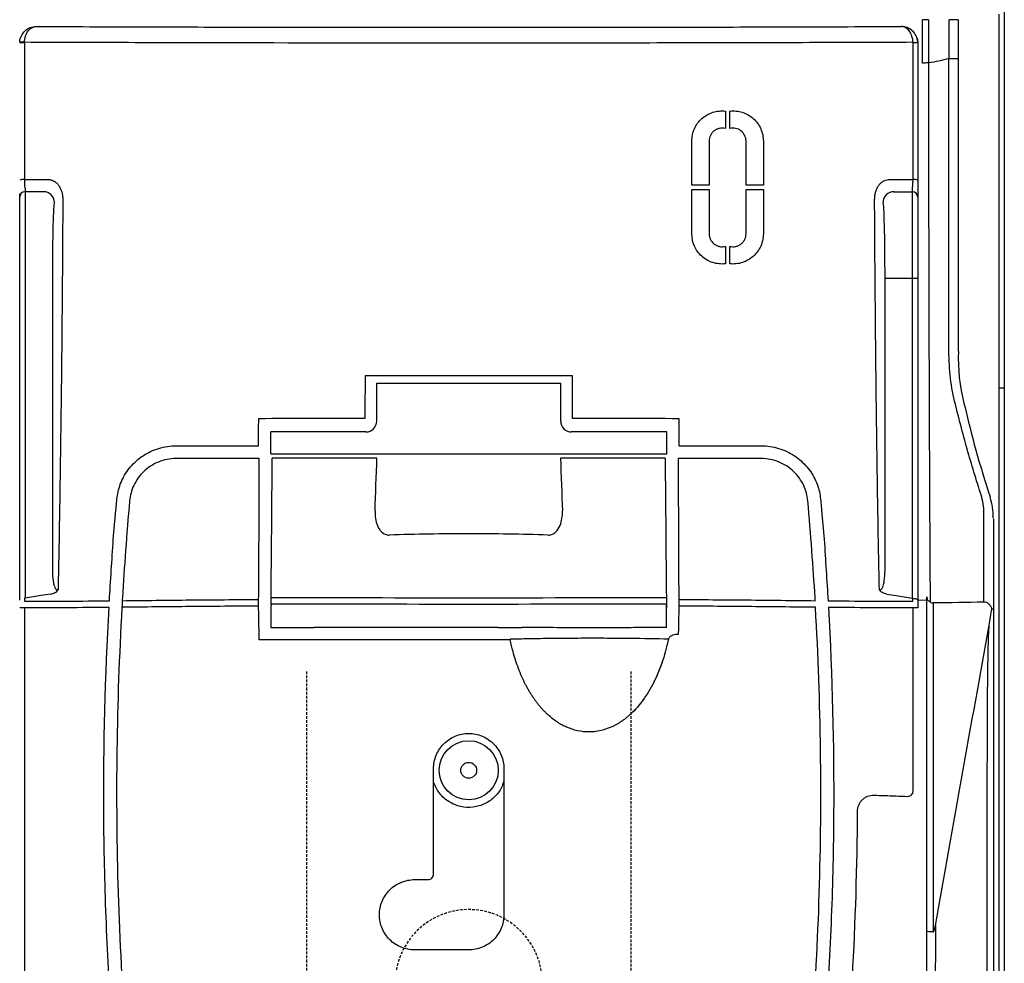
# Model space of a CAD drawing. Units: millimetres. Extents: x -3402 to 8400, y -2 to 6340.
# Drawn here: x 3716 to 3807, y 3872 to 3959 of the extents above; entities that cross this region are included whole.
import ezdxf
from ezdxf.enums import TextEntityAlignment as Align

# ---------------------------------------------------------------- set-up
doc = ezdxf.new("R2010")
doc.units = ezdxf.units.MM
doc.header["$MEASUREMENT"] = 0
doc.linetypes.add('DASHED2', pattern=[0.375, 0.25, -0.125])
doc.linetypes.add('HIDDEN', pattern=[0.375, 0.25, -0.125])
doc.layers.add('2DE_OBJ_LAMEL-APP', color=130, linetype='Continuous', lineweight=25)
doc.layers.add('2DE_TXTNUM', color=11, linetype='Continuous', lineweight=9)
doc.layers.add('2DE_TXTPAR', color=41, linetype='Continuous')
doc.layers.add('Zaciski', color=30, linetype='DASHED2')
doc.styles.add('CP_ATTR', font='ARIAL.TTF')
doc.styles.add('CP_ELATT', font='ARIAL.TTF')

# ---------------------------------------------------------------- blocks, each defined once
blk = doc.blocks.new('2dapa_ars26v_apa-04_f6pa639')
for p, q in [((49.5, 276.878), (49.5, -240.122)), ((41.925, -100.133), (41.925, -96.122)), ((42.496, -96.122), (41.925, -96.122)), ((42.496, -96.122), (42.496, -100.121)), ((45.25, -96.122), (44.398, -96.122)), ((44.398, -99.707), (44.398, -96.122)), ((45.25, -96.122), (45.25, -99.728)), ((49, -95.622), (49, -273.712)), ((40, -96.751), (40, -96.747)), ((-41, -111.705), (-41, -149.567)), ((41, -149.567), (41, -111.705)), ((-41.5, -149.746), (-41.5, -112.205)), ((-39.297, -112.011), (-41, -112.011)), ((39.297, -112.011), (41, -112.011)), ((41.5, -112.205), (41.5, -149.746)), ((-38.475, -120.006), (-38.475, -146.98)), ((38.474, -146.98), (38.474, -120.006)), ((38.474, -120.006), (41.5, -120.006)), ((-8.505, -129.701), (8.504, -129.701)), ((-8.505, -133.201), (-8.505, -129.701)), ((8.504, -133.201), (8.504, -129.701)), ((49, -130.122), (49.5, -130.122)), ((-9.504, -134.201), (-18.297, -134.201)), ((-18.297, -136.214), (-18.297, -134.201)), ((18.296, -134.201), (9.504, -134.201)), ((18.296, -136.214), (18.296, -134.201)), ((-18.297, -136.214), (18.296, -136.214)), ((41.511, -139.073), (41.513, -139.073)), ((48.184, -140.222), (48.181, -140.212)), ((41.5, -149.736), (42.25, -149.725)), ((-18.29, -152.249), (-18.29, -152.273)), ((16.29, -152.272), (16.29, -152.278)), ((18.29, -152.273), (18.29, -152.249)), ((0, -182.056), (0, -182.024))]:
    blk.add_line(p, q)
at = {"flags": 128}
for points in [[(41.441, -97.831), (41.471, -97.954), (41.5, -98.246)], [(2.714, -152.266), (0.587, -152.266), (-1.539, -152.266), (-3.666, -152.266), (-5.793, -152.266), (-7.919, -152.267), (-10.045, -152.268), (-12.17, -152.269), (-14.295, -152.27)]]:
    blk.add_lwpolyline(points, dxfattribs=at)
for radius in [2.732, 0.733]:
    blk.add_circle((0, -165.458), radius)
for centre, radius, start, end in [((-41.166, -102.551), 4.292, 88.67907, 94.47005), ((-41.465, -104.33), 6.131, 86.26155, 90.30899), ((41.165, -102.551), 4.292, 85.52995, 91.32093), ((-41.16, -111.544), 0.676, 81.95343, 120.1979), ((41.16, -111.544), 0.676, 59.8021, 98.04657), ((-41, -112.51), 0.5, 89.98335, 179.98206), ((-39.298, -113.011), 1.001, 0.06932, 89.94605), ((39.298, -113.011), 1.001, 90.05395, 179.93068), ((41, -112.51), 0.5, 0.01794, 90.01665), ((61.906, -127.442), 16.657, 177.72782, 194.24482), ((136.877, -110.75), 93.445, 192.84822, 198.37502), ((43.344, -141.938), 5.134, 357.30283, 19.5284), ((-41.167, -159.287), 8.846, 89.3633, 92.15958), ((41.166, -159.287), 8.846, 87.84042, 90.6367)]:
    blk.add_arc(centre, radius, start, end)
for centre, major_axis, ratio, start_param, end_param in [((-38.291, -120.006), (0, 7), 0.026186, 0.034907, 1.570796), ((38.291, -120.006), (0, 7), 0.026186, 4.712389, 6.248279), ((-9.505, -133.201), (-0.707, 0.707), 0.999924, 2.356233, 3.926953), ((9.504, -133.201), (-0.707, -0.707), 0.999924, 5.497825, 7.068545)]:
    blk.add_ellipse(centre, major_axis=major_axis, ratio=ratio, start_param=start_param, end_param=end_param)
for points, knots in [([(-41.498, -98.199), (-41.488, -97.992), (-41.435, -97.79), (-41.258, -97.428), (-41.137, -97.271), (-40.854, -97.016), (-40.696, -96.92), (-40.357, -96.788), (-40.179, -96.753), (-40, -96.751)], [0, 0, 0, 0, 0.25, 0.25, 0.5, 0.5, 0.75, 0.75, 1, 1, 1, 1]), ([(-41.066, -98.212), (-41.058, -98.005), (-41.02, -97.802), (-40.895, -97.439), (-40.809, -97.281), (-40.608, -97.024), (-40.495, -96.926), (-40.254, -96.791), (-40.127, -96.755), (-40, -96.751)], [0, 0, 0, 0, 0.25, 0.25, 0.5, 0.5, 0.75, 0.75, 1, 1, 1, 1]), ([(-40, -96.751), (-36.683, -96.762), (-33.363, -96.773), (-26.712, -96.792), (-23.381, -96.8), (-13.362, -96.819), (-6.679, -96.824), (3.35, -96.824), (6.694, -96.823), (13.383, -96.817), (16.725, -96.813), (23.393, -96.8), (26.721, -96.792), (33.366, -96.773), (36.684, -96.762), (40, -96.751)], [0, 0, 0, 0, 0.125, 0.125, 0.25, 0.25, 0.5, 0.5, 0.625, 0.625, 0.75, 0.75, 0.875, 0.875, 1, 1, 1, 1]), ([(41.065, -98.212), (41.058, -98.005), (41.02, -97.802), (40.894, -97.439), (40.808, -97.281), (40.607, -97.024), (40.495, -96.926), (40.253, -96.791), (40.127, -96.755), (40, -96.751)], [0, 0, 0, 0, 0.25, 0.25, 0.5, 0.5, 0.75, 0.75, 1, 1, 1, 1]), ([(41.498, -98.199), (41.488, -97.992), (41.434, -97.79), (41.258, -97.428), (41.137, -97.271), (40.854, -97.016), (40.696, -96.92), (40.357, -96.788), (40.178, -96.753), (40, -96.751)], [0, 0, 0, 0, 0.25, 0.25, 0.5, 0.5, 0.75, 0.75, 1, 1, 1, 1]), ([(-41.067, -98.261), (-41.067, -100.376), (-41.067, -102.49), (-41.066, -106.696), (-41.066, -108.79), (-41.066, -110.875)], [0, 0, 0, 0, 0.5, 0.5, 1, 1, 1, 1]), ([(41.065, -98.212), (37.661, -98.224), (34.256, -98.235), (27.434, -98.255), (24.019, -98.263), (17.173, -98.275), (13.742, -98.28), (6.874, -98.285), (3.44, -98.287), (-6.857, -98.287), (-13.721, -98.282), (-24.005, -98.263), (-27.425, -98.255), (-34.252, -98.235), (-37.66, -98.224), (-41.066, -98.212)], [0, 0, 0, 0, 0.125, 0.125, 0.25, 0.25, 0.375, 0.375, 0.5, 0.5, 0.75, 0.75, 0.875, 0.875, 1, 1, 1, 1]), ([(41.065, -110.875), (41.066, -108.79), (41.066, -106.692), (41.066, -102.484), (41.066, -100.375), (41.066, -98.261)], [0, 0, 0, 0, 0.5, 0.5, 1, 1, 1, 1]), ([(44.378, -126.431), (44.38, -122.145), (44.382, -117.771), (44.384, -111.083), (44.385, -108.832), (44.386, -104.286), (44.386, -101.999), (44.386, -99.709)], [0, 0, 0, 0, 0.5, 0.5, 0.75, 0.75, 1, 1, 1, 1]), ([(44.398, -99.707), (44.516, -99.707), (44.629, -99.708), (44.838, -99.711), (44.93, -99.712), (45.085, -99.716), (45.146, -99.718), (45.229, -99.723), (45.25, -99.725), (45.25, -99.728)], [0, 0, 0, 0, 0.25, 0.25, 0.5, 0.5, 0.75, 0.75, 1, 1, 1, 1]), ([(45.25, -99.728), (45.25, -102.046), (45.25, -104.36), (45.25, -108.963), (45.25, -111.242), (45.25, -118.015), (45.25, -122.443), (45.25, -126.783)], [0, 0, 0, 0, 0.25, 0.25, 0.5, 0.5, 1, 1, 1, 1]), ([(42.492, -100.122), (42.351, -100.121), (42.204, -100.122), (41.991, -100.127), (41.926, -100.13), (41.925, -100.133)], [0, 0, 0, 0, 0.5, 0.5, 1, 1, 1, 1]), ([(42.492, -100.122), (42.494, -104.645), (42.499, -109.116), (42.508, -114.638), (42.51, -115.739), (42.514, -117.934), (42.517, -119.027), (42.524, -122.276), (42.53, -124.409), (42.543, -128.61), (42.55, -130.678), (42.561, -133.731), (42.565, -134.741), (42.574, -136.743), (42.578, -137.737), (42.592, -140.683), (42.601, -142.599), (42.622, -146.332), (42.632, -148.15), (42.644, -149.911)], [0, 0, 0, 0, 0.25, 0.25, 0.3125, 0.3125, 0.375, 0.375, 0.5, 0.5, 0.625, 0.625, 0.6875, 0.6875, 0.75, 0.75, 0.875, 0.875, 1, 1, 1, 1]), ([(20.621, -107.332), (20.621, -107.134), (20.642, -106.941), (20.723, -106.561), (20.785, -106.372), (20.945, -106.016), (21.042, -105.848), (21.273, -105.532), (21.406, -105.386), (21.696, -105.126), (21.856, -105.011), (22.197, -104.816), (22.375, -104.737), (22.747, -104.617), (22.942, -104.576), (23.332, -104.536), (23.528, -104.536), (23.725, -104.557)], [0, 0, 0, 0, 0.125, 0.125, 0.25, 0.25, 0.375, 0.375, 0.5, 0.5, 0.625, 0.625, 0.75, 0.75, 0.875, 0.875, 1, 1, 1, 1]), ([(23.725, -104.557), (23.725, -104.83), (23.725, -105.102), (23.725, -105.374), (23.725, -105.64), (23.725, -105.907), (23.725, -106.174)], [0, 0, 0, 0, 0.000820479, 0.000820479, 0.000820479, 0.001625709, 0.001625709, 0.001625709, 0.001625709]), ([(24.126, -104.557), (24.321, -104.536), (24.52, -104.536), (24.908, -104.576), (25.098, -104.616), (25.471, -104.735), (25.652, -104.815), (25.991, -105.008), (26.151, -105.123), (26.444, -105.385), (26.575, -105.53), (26.806, -105.845), (26.906, -106.017), (27.145, -106.55), (27.229, -106.94), (27.229, -107.332)], [0, 0, 0, 0, 0.125, 0.125, 0.25, 0.25, 0.375, 0.375, 0.5, 0.5, 0.625, 0.625, 0.75, 0.75, 1, 1, 1, 1]), ([(24.126, -106.174), (24.126, -105.905), (24.126, -105.637), (24.126, -105.368), (24.126, -105.098), (24.126, -104.828), (24.126, -104.557)], [0, 0, 0, 0, 0.00081075, 0.00081075, 0.00081075, 0.00162571, 0.00162571, 0.00162571, 0.00162571]), ([(23.725, -106.174), (23.546, -106.128), (23.359, -106.124), (23.092, -106.179), (23.004, -106.208), (22.838, -106.284), (22.761, -106.331), (22.616, -106.443), (22.551, -106.506), (22.436, -106.646), (22.386, -106.724), (22.266, -106.967), (22.223, -107.148), (22.223, -107.332)], [0, 0, 0, 0, 0.25, 0.25, 0.375, 0.375, 0.5, 0.5, 0.625, 0.625, 0.75, 0.75, 1, 1, 1, 1]), ([(25.627, -107.332), (25.627, -107.24), (25.617, -107.151), (25.576, -106.974), (25.545, -106.887), (25.425, -106.643), (25.306, -106.497), (25.017, -106.275), (24.847, -106.197), (24.488, -106.124), (24.303, -106.128), (24.126, -106.174)], [0, 0, 0, 0, 0.125, 0.125, 0.25, 0.25, 0.5, 0.5, 0.75, 0.75, 1, 1, 1, 1]), ([(-41.066, -110.875), (-40.55, -110.877), (-40.034, -110.88), (-39.518, -110.882), (-39.328, -110.883), (-39.137, -110.884), (-38.947, -110.885)], [0.000438335, 0.000438335, 0.000438335, 0.000438335, 0.002000002, 0.002000002, 0.002000002, 0.002576052, 0.002576052, 0.002576052, 0.002576052]), ([(-41.066, -110.875), (-41.063, -111.104), (-41.054, -111.312), (-41.03, -111.612), (-41.015, -111.697), (-41, -111.705)], [0, 0, 0, 0, 0.5, 0.5, 1, 1, 1, 1]), ([(-38.947, -110.885), (-38.903, -110.886), (-38.817, -110.889), (-38.69, -110.906), (-38.569, -110.933), (-38.455, -110.971), (-38.346, -111.021), (-38.243, -111.08), (-38.146, -111.151), (-38.054, -111.233), (-37.969, -111.325), (-37.89, -111.428), (-37.787, -111.588), (-37.676, -111.816), (-37.581, -112.123), (-37.524, -112.458), (-37.518, -112.692), (-37.515, -112.813)], [0, 0, 0, 0, 0.048442, 0.095184, 0.140603, 0.185109, 0.229137, 0.273138, 0.317564, 0.362854, 0.409423, 0.457653, 0.507889, 0.62167, 0.740096, 0.865539, 1, 1, 1, 1]), ([(37.515, -112.813), (37.516, -112.751), (37.517, -112.63), (37.531, -112.453), (37.554, -112.282), (37.587, -112.119), (37.63, -111.964), (37.682, -111.815), (37.745, -111.674), (37.839, -111.499), (37.976, -111.305), (38.177, -111.117), (38.408, -110.982), (38.668, -110.9), (38.852, -110.89), (38.947, -110.885)], [0, 0, 0, 0, 0.068508, 0.1345471, 0.1983314, 0.2600989, 0.3201116, 0.3786553, 0.4360378, 0.4925863, 0.6004099, 0.7005774, 0.7974216, 0.8957085, 1, 1, 1, 1]), ([(38.947, -110.885), (39.608, -110.882), (40.268, -110.879), (40.929, -110.876), (40.974, -110.875), (41.02, -110.875), (41.065, -110.875)], [0, 0, 0, 0, 0.002000002, 0.002000002, 0.002000002, 0.002137717, 0.002137717, 0.002137717, 0.002137717]), ([(41, -111.705), (41.015, -111.697), (41.03, -111.612), (41.054, -111.311), (41.062, -111.104), (41.065, -110.875)], [0, 0, 0, 0, 0.5, 0.5, 1, 1, 1, 1]), ([(41.5, -110.96), (41.5, -111.131), (41.5, -111.291), (41.5, -111.592), (41.5, -111.724), (41.5, -111.95), (41.5, -112.038), (41.5, -112.164), (41.5, -112.199), (41.5, -112.205)], [0, 0, 0, 0, 0.25, 0.25, 0.5, 0.5, 0.75, 0.75, 1, 1, 1, 1]), ([(22.223, -111.417), (21.95, -111.417), (21.677, -111.417), (21.403, -111.417), (21.143, -111.417), (20.882, -111.417), (20.621, -111.417)], [0, 0, 0, 0, 0.000822308, 0.000822308, 0.000822308, 0.001606548, 0.001606548, 0.001606548, 0.001606548]), ([(20.621, -111.816), (20.879, -111.816), (21.137, -111.816), (21.395, -111.816), (21.671, -111.816), (21.947, -111.816), (22.223, -111.816)], [0, 0, 0, 0, 0.000775911, 0.000775911, 0.000775911, 0.001606546, 0.001606546, 0.001606546, 0.001606546]), ([(27.229, -111.417), (26.954, -111.417), (26.679, -111.417), (26.404, -111.417), (26.145, -111.417), (25.886, -111.417), (25.627, -111.417)], [0, 0, 0, 0, 0.000828909, 0.000828909, 0.000828909, 0.001609234, 0.001609234, 0.001609234, 0.001609234]), ([(25.627, -111.816), (25.883, -111.816), (26.138, -111.816), (26.394, -111.816), (26.672, -111.816), (26.951, -111.816), (27.229, -111.816)], [0, 0, 0, 0, 0.000769707, 0.000769707, 0.000769707, 0.001609233, 0.001609233, 0.001609233, 0.001609233]), ([(-37.515, -112.813), (-37.524, -114.445), (-37.534, -116.066), (-37.556, -119.284), (-37.568, -120.882), (-37.609, -125.635), (-37.641, -128.729), (-37.715, -134.768), (-37.757, -137.718), (-37.849, -143.416), (-37.899, -146.155), (-37.954, -148.784)], [0, 0, 0, 0, 0.125, 0.125, 0.25, 0.25, 0.5, 0.5, 0.75, 0.75, 1, 1, 1, 1]), ([(37.953, -148.784), (37.899, -146.154), (37.848, -143.417), (37.78, -139.156), (37.758, -137.709), (37.716, -134.762), (37.696, -133.266), (37.659, -130.236), (37.642, -128.7), (37.61, -125.595), (37.595, -124.029), (37.554, -119.29), (37.532, -116.078), (37.515, -112.813)], [0, 0, 0, 0, 0.25, 0.25, 0.375, 0.375, 0.5, 0.5, 0.625, 0.625, 0.75, 0.75, 1, 1, 1, 1]), ([(23.724, -118.676), (23.528, -118.697), (23.328, -118.697), (22.935, -118.656), (22.743, -118.615), (22.368, -118.494), (22.185, -118.412), (21.845, -118.216), (21.685, -118.099), (21.393, -117.835), (21.263, -117.69), (21.035, -117.375), (20.937, -117.203), (20.703, -116.674), (20.621, -116.289), (20.621, -115.902)], [0, 0, 0, 0, 0.125, 0.125, 0.25, 0.25, 0.375, 0.375, 0.5, 0.5, 0.625, 0.625, 0.75, 0.75, 1, 1, 1, 1]), ([(22.223, -115.902), (22.223, -115.992), (22.233, -116.081), (22.273, -116.255), (22.303, -116.342), (22.422, -116.585), (22.539, -116.731), (22.755, -116.899), (22.835, -116.948), (23.001, -117.025), (23.088, -117.053), (23.361, -117.11), (23.547, -117.105), (23.725, -117.06)], [0, 0, 0, 0, 0.125, 0.125, 0.25, 0.25, 0.5, 0.5, 0.625, 0.625, 0.75, 0.75, 1, 1, 1, 1]), ([(24.125, -117.06), (24.307, -117.106), (24.497, -117.109), (24.766, -117.052), (24.854, -117.022), (25.019, -116.945), (25.097, -116.898), (25.24, -116.785), (25.304, -116.722), (25.418, -116.582), (25.467, -116.505), (25.585, -116.264), (25.627, -116.084), (25.627, -115.902)], [0, 0, 0, 0, 0.25, 0.25, 0.375, 0.375, 0.5, 0.5, 0.625, 0.625, 0.75, 0.75, 1, 1, 1, 1]), ([(27.229, -115.902), (27.229, -116.098), (27.208, -116.291), (27.128, -116.669), (27.067, -116.855), (26.91, -117.209), (26.814, -117.376), (26.587, -117.689), (26.455, -117.836), (26.025, -118.225), (25.678, -118.428), (25.118, -118.612), (24.922, -118.655), (24.525, -118.697), (24.326, -118.697), (24.125, -118.676)], [0, 0, 0, 0, 0.125, 0.125, 0.25, 0.25, 0.375, 0.375, 0.5, 0.5, 0.75, 0.75, 0.875, 0.875, 1, 1, 1, 1]), ([(23.725, -117.06), (23.725, -117.366), (23.725, -117.672), (23.725, -117.978), (23.725, -118.211), (23.724, -118.443), (23.724, -118.676)], [0, 0, 0, 0, 0.00094808, 0.00094808, 0.00094808, 0.00167085, 0.00167085, 0.00167085, 0.00167085]), ([(24.125, -118.676), (24.125, -118.439), (24.125, -118.202), (24.125, -117.965), (24.125, -117.664), (24.125, -117.362), (24.125, -117.06)], [0, 0, 0, 0, 0.000735882, 0.000735882, 0.000735882, 0.001670861, 0.001670861, 0.001670861, 0.001670861]), ([(44.911, -131.369), (44.713, -130.561), (44.583, -129.745), (44.415, -128.099), (44.377, -127.269), (44.378, -126.431)], [0, 0, 0, 0, 0.5, 0.5, 1, 1, 1, 1]), ([(-9.548, -128.98), (-6.366, -128.979), (-3.183, -128.979), (3.183, -128.979), (6.366, -128.979), (9.548, -128.98)], [0, 0, 0, 0, 0.5, 0.5, 1, 1, 1, 1]), ([(47.35, -140.017), (46.901, -138.624), (46.473, -137.205), (45.659, -134.322), (45.274, -132.857), (44.911, -131.369)], [0, 0, 0, 0, 0.5, 0.5, 1, 1, 1, 1]), ([(-32.852, -144.118), (-32.772, -143.233), (-32.691, -142.337), (-32.589, -141.205), (-32.569, -140.978), (-32.528, -140.522), (-32.51, -140.294), (-32.435, -139.838), (-32.383, -139.61), (-32.246, -139.155), (-32.16, -138.926), (-31.958, -138.479), (-31.841, -138.262), (-31.575, -137.84), (-31.426, -137.634), (-30.928, -137.045), (-30.54, -136.696), (-29.649, -136.106), (-29.164, -135.877), (-28.12, -135.562), (-27.587, -135.484), (-27.043, -135.484)], [0, 0, 0, 0, 0.25, 0.25, 0.3125, 0.3125, 0.375, 0.375, 0.4375, 0.4375, 0.5, 0.5, 0.5625, 0.5625, 0.625, 0.625, 0.75, 0.75, 0.875, 0.875, 1, 1, 1, 1]), ([(27.043, -135.484), (27.587, -135.484), (28.12, -135.562), (29.164, -135.877), (29.648, -136.106), (30.54, -136.696), (30.928, -137.045), (31.425, -137.634), (31.575, -137.84), (31.841, -138.262), (31.957, -138.479), (32.16, -138.926), (32.245, -139.155), (32.382, -139.61), (32.435, -139.838), (32.509, -140.294), (32.528, -140.522), (32.569, -140.978), (32.589, -141.205), (32.691, -142.337), (32.772, -143.233), (32.852, -144.118)], [0, 0, 0, 0, 0.125, 0.125, 0.25, 0.25, 0.375, 0.375, 0.4375, 0.4375, 0.5, 0.5, 0.5625, 0.5625, 0.625, 0.625, 0.6875, 0.6875, 0.75, 0.75, 1, 1, 1, 1]), ([(-27.043, -136.665), (-27.325, -136.665), (-27.603, -136.692), (-28.151, -136.799), (-28.425, -136.881), (-28.94, -137.091), (-29.185, -137.22), (-29.647, -137.522), (-29.86, -137.693), (-30.244, -138.064), (-30.418, -138.268), (-30.72, -138.693), (-30.848, -138.914), (-31.063, -139.373), (-31.149, -139.611), (-31.276, -140.086), (-31.319, -140.326), (-31.34, -140.568)], [0, 0, 0, 0, 0.125, 0.125, 0.25, 0.25, 0.375, 0.375, 0.5, 0.5, 0.625, 0.625, 0.75, 0.75, 0.875, 0.875, 1, 1, 1, 1]), ([(-19.37, -136.664), (-19.86, -136.664), (-20.349, -136.664), (-20.838, -136.664), (-21.528, -136.664), (-22.218, -136.664), (-22.908, -136.664), (-23.598, -136.665), (-24.287, -136.665), (-24.976, -136.665), (-25.665, -136.665), (-26.354, -136.665), (-27.043, -136.665)], [0.000510089, 0.000510089, 0.000510089, 0.000510089, 0.001981588, 0.001981588, 0.001981588, 0.004057588, 0.004057588, 0.004057588, 0.006133584, 0.006133584, 0.006133584, 0.008209263, 0.008209263, 0.008209263, 0.008209263]), ([(-19.416, -149.681), (-19.399, -147.648), (-19.387, -145.544), (-19.372, -141.197), (-19.371, -138.96), (-19.37, -136.664)], [0, 0, 0, 0, 0.5, 0.5, 1, 1, 1, 1]), ([(19.37, -136.664), (19.37, -138.96), (19.371, -141.195), (19.386, -145.543), (19.398, -147.647), (19.415, -149.681)], [0, 0, 0, 0, 0.5, 0.5, 1, 1, 1, 1]), ([(27.042, -136.665), (26.354, -136.665), (25.665, -136.665), (24.976, -136.665), (24.287, -136.665), (23.597, -136.665), (22.908, -136.664), (22.218, -136.664), (21.528, -136.664), (20.838, -136.664), (20.349, -136.664), (19.859, -136.664), (19.37, -136.664)], [0, 0, 0, 0, 0.002075679, 0.002075679, 0.002075679, 0.004151674, 0.004151674, 0.004151674, 0.006227674, 0.006227674, 0.006227674, 0.007699172, 0.007699172, 0.007699172, 0.007699172]), ([(31.34, -140.568), (31.296, -140.083), (31.172, -139.609), (30.849, -138.915), (30.72, -138.693), (30.421, -138.271), (30.25, -138.071), (29.864, -137.696), (29.649, -137.524), (29.193, -137.225), (28.949, -137.096), (28.427, -136.882), (28.158, -136.801), (27.609, -136.693), (27.325, -136.665), (27.042, -136.665)], [0, 0, 0, 0, 0.25, 0.25, 0.375, 0.375, 0.5, 0.5, 0.625, 0.625, 0.75, 0.75, 0.875, 0.875, 1, 1, 1, 1]), ([(47.617, -141.688), (47.617, -141.409), (47.594, -141.13), (47.506, -140.573), (47.44, -140.295), (47.35, -140.017)], [0, 0, 0, 0, 0.5, 0.5, 1, 1, 1, 1]), ([(-8.657, -141.504), (-8.665, -141.734), (-8.653, -141.964), (-8.585, -142.413), (-8.529, -142.634), (-8.395, -142.955), (-8.341, -143.059), (-8.214, -143.257), (-8.139, -143.353), (-7.961, -143.523), (-7.856, -143.598), (-7.615, -143.704), (-7.479, -143.734), (-7.34, -143.729)], [0, 0, 0, 0, 0.25, 0.25, 0.5, 0.5, 0.625, 0.625, 0.75, 0.75, 0.875, 0.875, 1, 1, 1, 1]), ([(7.339, -143.729), (7.478, -143.734), (7.615, -143.704), (7.856, -143.598), (7.96, -143.523), (8.229, -143.267), (8.35, -143.062), (8.529, -142.634), (8.585, -142.41), (8.653, -141.961), (8.664, -141.734), (8.656, -141.504)], [0, 0, 0, 0, 0.125, 0.125, 0.25, 0.25, 0.5, 0.5, 0.75, 0.75, 1, 1, 1, 1]), ([(47.607, -149.917), (47.609, -148.604), (47.611, -147.261), (47.614, -144.517), (47.615, -143.117), (47.617, -141.688)], [0, 0, 0, 0, 0.5, 0.5, 1, 1, 1, 1]), ([(7.339, -143.729), (4.894, -143.646), (2.447, -143.607), (-2.447, -143.607), (-4.894, -143.646), (-7.34, -143.729)], [0, 0, 0, 0, 0.5, 0.5, 1, 1, 1, 1]), ([(-38.475, -146.98), (-38.478, -147.313), (-38.462, -147.645), (-38.383, -148.138), (-38.349, -148.302), (-38.262, -148.538), (-38.228, -148.616), (-38.152, -148.719), (-38.122, -148.752), (-38.065, -148.784), (-38.043, -148.792), (-37.998, -148.796), (-37.975, -148.792), (-37.954, -148.784)], [0, 0, 0, 0, 0.5, 0.5, 0.75, 0.75, 0.875, 0.875, 0.9375, 0.9375, 0.96875, 0.96875, 1, 1, 1, 1]), ([(37.953, -148.784), (37.975, -148.792), (37.998, -148.796), (38.043, -148.792), (38.065, -148.784), (38.124, -148.751), (38.154, -148.717), (38.229, -148.613), (38.263, -148.535), (38.35, -148.298), (38.383, -148.136), (38.462, -147.646), (38.478, -147.313), (38.474, -146.98)], [0, 0, 0, 0, 0.03125, 0.03125, 0.0625, 0.0625, 0.125, 0.125, 0.25, 0.25, 0.5, 0.5, 1, 1, 1, 1]), ([(-38.644, -149.173), (-38.929, -149.221), (-39.215, -149.268), (-39.5, -149.316), (-40, -149.399), (-40.5, -149.483), (-41, -149.567)], [-0.000868378, -0.000868378, -0.000868378, -0.000868378, 0, 0, 0, 0.001520908, 0.001520908, 0.001520908, 0.001520908]), ([(-38.644, -149.173), (-38.502, -149.15), (-38.367, -149.107), (-38.185, -149.009), (-38.13, -148.971), (-38.031, -148.884), (-37.988, -148.835), (-37.954, -148.784)], [0, 0, 0, 0, 0.5, 0.5, 0.75, 0.75, 1, 1, 1, 1]), ([(38.643, -149.173), (38.502, -149.15), (38.368, -149.107), (38.185, -149.009), (38.13, -148.971), (38.03, -148.884), (37.987, -148.835), (37.953, -148.784)], [0, 0, 0, 0, 0.5, 0.5, 0.75, 0.75, 1, 1, 1, 1]), ([(38.643, -149.173), (38.929, -149.221), (39.214, -149.268), (39.5, -149.316), (40, -149.399), (40.5, -149.483), (41, -149.567)], [0.000145331, 0.000145331, 0.000145331, 0.000145331, 0.00101371, 0.00101371, 0.00101371, 0.002534618, 0.002534618, 0.002534618, 0.002534618]), ([(-41.052, -149.572), (-41.052, -149.573), (-41.052, -149.575), (-41.052, -149.576), (-41.052, -149.66), (-41.052, -149.745), (-41.052, -149.829)], [-0.0000043818, -0.0000043818, -0.0000043818, -0.0000043818, 0, 0, 0, 0.0003251417, 0.0003251417, 0.0003251417, 0.0003251417]), ([(-32.024, -149.79), (-32.029, -149.876), (-32.034, -149.974), (-32.043, -150.183), (-32.046, -150.291), (-32.049, -150.402)], [0, 0, 0, 0, 0.5, 0.5, 1, 1, 1, 1]), ([(-32.009, -149.519), (-32.009, -149.521), (-32.009, -149.522), (-32.009, -149.523), (-32.014, -149.612), (-32.019, -149.701), (-32.024, -149.79)], [0, 0, 0, 0, 0.000004958, 0.000004958, 0.000004958, 0.0003454745, 0.0003454745, 0.0003454745, 0.0003454745]), ([(-32.024, -149.79), (-29.925, -149.768), (-27.825, -149.743), (-23.622, -149.701), (-21.519, -149.688), (-19.416, -149.681)], [0, 0, 0, 0, 0.5, 0.5, 1, 1, 1, 1]), ([(18.271, -150.117), (12.186, -150.1), (6.096, -150.132), (-6.096, -150.132), (-12.187, -150.1), (-18.272, -150.117)], [0, 0, 0, 0, 0.5, 0.5, 1, 1, 1, 1]), ([(-18.266, -149.507), (-12.183, -149.49), (-6.094, -149.521), (6.094, -149.521), (12.183, -149.49), (18.266, -149.507)], [0, 0, 0, 0, 0.5, 0.5, 1, 1, 1, 1]), ([(19.415, -149.681), (21.519, -149.688), (23.621, -149.701), (27.824, -149.743), (29.925, -149.768), (32.023, -149.79)], [0, 0, 0, 0, 0.5, 0.5, 1, 1, 1, 1]), ([(41.052, -149.829), (41.052, -149.745), (41.052, -149.66), (41.052, -149.576), (41.052, -149.575), (41.052, -149.573), (41.052, -149.572)], [0, 0, 0, 0, 0.0003251417, 0.0003251417, 0.0003251417, 0.0003295235, 0.0003295235, 0.0003295235, 0.0003295235]), ([(41.052, -149.572), (41.179, -149.577), (41.295, -149.599), (41.456, -149.663), (41.5, -149.705), (41.5, -149.746)], [0, 0, 0, 0, 0.5, 0.5, 1, 1, 1, 1]), ([(42.34, -149.435), (42.341, -149.485), (42.346, -149.532), (42.368, -149.621), (42.385, -149.664), (42.461, -149.779), (42.546, -149.841), (42.644, -149.911)], [0, 0, 0, 0, 0.25, 0.25, 0.5, 0.5, 1, 1, 1, 1]), ([(48.359, -150.541), (48.326, -150.46), (48.288, -150.383), (48.195, -150.237), (48.14, -150.167), (48.013, -150.049), (47.94, -149.999), (47.781, -149.932), (47.695, -149.915), (47.607, -149.917)], [0, 0, 0, 0, 0.25, 0.25, 0.5, 0.5, 0.75, 0.75, 1, 1, 1, 1]), ([(-27.936, -226.276), (-29.179, -220.042), (-30.222, -213.777), (-31.489, -204.331), (-31.862, -201.173), (-32.506, -194.851), (-32.778, -191.686), (-33.221, -185.349), (-33.393, -182.177), (-33.635, -175.824), (-33.705, -172.645), (-33.766, -163.114), (-33.604, -156.762), (-33.241, -150.414)], [0, 0, 0, 0, 0.25, 0.25, 0.375, 0.375, 0.5, 0.5, 0.625, 0.625, 0.75, 0.75, 1, 1, 1, 1]), ([(-32.051, -150.429), (-32.555, -159.213), (-32.671, -168.016), (-32.263, -181.206), (-32.031, -185.597), (-31.536, -192.177), (-31.347, -194.367), (-30.921, -198.744), (-30.682, -200.93), (-30.422, -203.114)], [0, 0, 0, 0, 0.5, 0.5, 0.75, 0.75, 0.875, 0.875, 1, 1, 1, 1]), ([(-19.42, -150.294), (-21.527, -150.3), (-23.633, -150.314), (-27.843, -150.355), (-29.947, -150.381), (-32.049, -150.402)], [0, 0, 0, 0, 0.5, 0.5, 1, 1, 1, 1]), ([(-19.36, -153.409), (-19.367, -153.076), (-19.373, -152.742), (-19.379, -152.409), (-19.393, -151.704), (-19.406, -150.999), (-19.42, -150.294)], [0, 0, 0, 0, 0.001, 0.001, 0.001, 0.003115743, 0.003115743, 0.003115743, 0.003115743]), ([(32.049, -150.402), (29.947, -150.381), (27.842, -150.355), (23.633, -150.314), (21.526, -150.3), (19.419, -150.294)], [0, 0, 0, 0, 0.5, 0.5, 1, 1, 1, 1]), ([(33.241, -150.414), (33.604, -156.762), (33.765, -163.114), (33.705, -172.647), (33.634, -175.827), (33.392, -182.178), (33.221, -185.35), (32.778, -191.687), (32.506, -194.852), (31.861, -201.175), (31.489, -204.333), (30.222, -213.778), (29.178, -220.042), (27.936, -226.276)], [0, 0, 0, 0, 0.25, 0.25, 0.375, 0.375, 0.5, 0.5, 0.625, 0.625, 0.75, 0.75, 1, 1, 1, 1]), ([(30.422, -203.114), (30.682, -200.93), (30.921, -198.744), (31.347, -194.367), (31.536, -192.176), (32.03, -185.597), (32.263, -181.205), (32.671, -168.015), (32.555, -159.213), (32.05, -150.429)], [0, 0, 0, 0, 0.125, 0.125, 0.25, 0.25, 0.5, 0.5, 1, 1, 1, 1]), ([(48.5, -150.669), (48.5, -151.002), (48.5, -151.339), (48.5, -152.013), (48.5, -152.351), (48.5, -153.365), (48.5, -154.041), (48.5, -156.07), (48.5, -157.424), (48.5, -161.483), (48.5, -164.188), (48.5, -172.303), (48.5, -177.711), (48.5, -193.923), (48.5, -204.717), (48.5, -215.495)], [0, 0, 0, 0, 0.015625, 0.015625, 0.03125, 0.03125, 0.0625, 0.0625, 0.125, 0.125, 0.25, 0.25, 0.5, 0.5, 1, 1, 1, 1]), ([(19.4, -151.28), (19.395, -151.566), (19.39, -151.852), (19.384, -152.138), (19.379, -152.398), (19.374, -152.658), (19.369, -152.918)], [0, 0, 0, 0, 0.000858598, 0.000858598, 0.000858598, 0.001638596, 0.001638596, 0.001638596, 0.001638596]), ([(16.29, -152.278), (15.62, -152.281), (14.934, -152.283), (13.175, -152.288), (12.09, -152.289), (8.826, -152.287), (6.641, -152.279), (4.921, -152.266)], [0.1825997, 0.1825997, 0.1825997, 0.1825997, 0.3087859, 0.3087859, 0.5021059, 0.5021059, 0.888746, 0.888746, 0.888746, 0.888746]), ([(47.899, -215.603), (47.901, -205.037), (47.903, -194.456), (47.912, -178.563), (47.915, -173.262), (47.929, -165.307), (47.935, -162.654), (47.956, -158.675), (47.965, -157.348), (47.991, -155.358), (48.002, -154.694), (48.028, -153.699), (48.038, -153.368), (48.066, -152.704), (48.084, -152.373), (48.109, -152.041)], [0, 0, 0, 0, 0.5, 0.5, 0.75, 0.75, 0.875, 0.875, 0.9375, 0.9375, 0.96875, 0.96875, 0.984375, 0.984375, 1, 1, 1, 1]), ([(18.457, -153.34), (17.336, -153.314), (16.151, -153.295), (14.589, -153.279), (14.272, -153.276), (13.634, -153.272), (13.315, -153.27), (12.357, -153.266), (11.717, -153.265), (10.756, -153.266), (10.435, -153.266), (9.793, -153.269), (9.47, -153.271), (8.518, -153.277), (7.896, -153.283), (6.681, -153.298), (6.087, -153.307), (4.927, -153.329), (4.366, -153.342), (3.831, -153.356)], [0, 0, 0, 0, 0.25, 0.25, 0.3125, 0.3125, 0.375, 0.375, 0.5, 0.5, 0.5625, 0.5625, 0.625, 0.625, 0.75, 0.75, 0.875, 0.875, 1, 1, 1, 1]), ([(6.112, -158.951), (6.051, -158.864), (5.929, -158.689), (5.754, -158.418), (5.584, -158.138), (5.419, -157.848), (5.186, -157.411), (4.901, -156.812), (4.592, -156.052), (4.32, -155.269), (4.115, -154.569), (3.955, -153.945), (3.877, -153.589), (3.837, -153.409)], [0, 0, 0, 0, 0.052633, 0.106106, 0.160468, 0.215764, 0.272037, 0.406651, 0.54567, 0.679881, 0.818391, 0.908606, 1, 1, 1, 1]), ([(18.461, -153.325), (18.323, -153.977), (18.152, -154.619), (17.738, -155.883), (17.493, -156.509), (16.918, -157.706), (16.59, -158.28), (16.019, -159.094), (15.815, -159.357), (15.375, -159.864), (15.142, -160.103), (14.895, -160.326)], [0, 0, 0, 0, 0.25, 0.25, 0.5, 0.5, 0.75, 0.75, 0.875, 0.875, 1, 1, 1, 1]), ([(18.457, -153.34), (18.319, -153.989), (18.149, -154.631), (17.734, -155.896), (17.49, -156.515), (16.917, -157.707), (16.59, -158.282), (15.82, -159.375), (15.389, -159.881), (14.895, -160.326)], [0, 0, 0, 0, 0.25, 0.25, 0.5, 0.5, 0.75, 0.75, 1, 1, 1, 1]), ([(19.369, -152.918), (19.192, -152.908), (19.018, -152.928), (18.766, -153.018), (18.686, -153.057), (18.545, -153.167), (18.484, -153.238), (18.461, -153.325)], [0, 0, 0, 0, 0.5, 0.5, 0.75, 0.75, 1, 1, 1, 1]), ([(7.306, -160.315), (7.246, -160.259), (7.125, -160.146), (6.949, -159.968), (6.776, -159.782), (6.605, -159.587), (6.437, -159.383), (6.272, -159.171), (6.166, -159.025), (6.112, -158.951)], [0, 0, 0, 0, 0.135561, 0.273328, 0.413445, 0.556046, 0.701259, 0.849206, 1, 1, 1, 1]), ([(14.895, -160.326), (14.826, -160.387), (14.689, -160.508), (14.477, -160.679), (14.262, -160.84), (14.045, -160.99), (13.824, -161.129), (13.601, -161.257), (13.374, -161.374), (12.899, -161.595), (12.148, -161.843), (11.099, -161.956), (10.049, -161.845), (9.216, -161.568), (8.59, -161.258), (8.147, -160.988), (7.714, -160.675), (7.443, -160.436), (7.306, -160.315)], [0, 0, 0, 0, 0.0328809, 0.0652041, 0.0970153, 0.1283623, 0.1592953, 0.1898663, 0.2201294, 0.25014, 0.3765811, 0.4997864, 0.6233974, 0.7499089, 0.8101783, 0.8716625, 0.9348011, 1, 1, 1, 1]), ([(-3.25, -165.306), (-3.25, -165.091), (-3.229, -164.88), (-3.147, -164.465), (-3.084, -164.258), (-2.921, -163.865), (-2.821, -163.678), (-2.585, -163.325), (-2.448, -163.157), (-2.148, -162.858), (-1.985, -162.723), (-1.629, -162.485), (-1.44, -162.384), (-1.049, -162.222), (-0.844, -162.16), (-0.425, -162.076), (-0.214, -162.056), (0.21, -162.056), (0.425, -162.077), (0.842, -162.159), (1.044, -162.221), (1.438, -162.383), (1.628, -162.485), (1.98, -162.72), (2.145, -162.854), (2.448, -163.157), (2.583, -163.322), (2.818, -163.674), (2.92, -163.864), (3.083, -164.257), (3.145, -164.46), (3.228, -164.876), (3.25, -165.091), (3.25, -165.306)], [0, 0, 0, 0, 0.0625, 0.0625, 0.125, 0.125, 0.1875, 0.1875, 0.25, 0.25, 0.3125, 0.3125, 0.375, 0.375, 0.4375, 0.4375, 0.5, 0.5, 0.5625, 0.5625, 0.625, 0.625, 0.6875, 0.6875, 0.75, 0.75, 0.8125, 0.8125, 0.875, 0.875, 0.9375, 0.9375, 1, 1, 1, 1]), ([(3.218, -166.493), (3.184, -166.636), (3.061, -167.155), (2.473, -167.903), (1.54, -168.595), (0.411, -168.925), (-0.761, -168.867), (-1.841, -168.421), (-2.734, -167.656), (-3.058, -166.962), (-3.219, -166.619)], [0, 0, 0, 0, 0.052035, 0.187929, 0.323779, 0.459603, 0.595431, 0.731289, 0.86719, 1, 1, 1, 1]), ([(40.567, -167.864), (40.7, -167.869), (40.831, -167.816), (41.016, -167.629), (41.068, -167.497), (41.068, -167.364)], [0, 0, 0, 0, 0.5, 0.5, 1, 1, 1, 1]), ([(35.935, -169.251), (35.936, -169.051), (35.974, -168.855), (36.085, -168.579), (36.131, -168.492), (36.238, -168.327), (36.301, -168.249), (36.44, -168.109), (36.515, -168.047), (36.68, -167.937), (36.768, -167.891), (37.041, -167.782), (37.24, -167.747), (37.438, -167.754)], [0, 0, 0, 0, 0.25, 0.25, 0.375, 0.375, 0.5, 0.5, 0.625, 0.625, 0.75, 0.75, 1, 1, 1, 1]), ([(37.438, -167.754), (37.768, -167.765), (38.099, -167.776), (38.429, -167.788), (39.142, -167.812), (39.855, -167.838), (40.567, -167.864)], [0, 0, 0, 0, 0.001000001, 0.001000001, 0.001000001, 0.00315817, 0.00315817, 0.00315817, 0.00315817]), ([(-5, -182.056), (-5.215, -182.056), (-5.426, -182.035), (-5.841, -181.952), (-6.048, -181.89), (-6.441, -181.726), (-6.628, -181.627), (-6.981, -181.391), (-7.148, -181.254), (-7.448, -180.954), (-7.583, -180.79), (-7.821, -180.435), (-7.921, -180.246), (-8.084, -179.854), (-8.146, -179.65), (-8.229, -179.23), (-8.25, -179.019), (-8.25, -178.595), (-8.229, -178.38), (-8.146, -177.963), (-8.085, -177.761), (-7.922, -177.367), (-7.821, -177.177), (-7.585, -176.825), (-7.451, -176.661), (-7.148, -176.357), (-6.984, -176.222), (-6.632, -175.987), (-6.442, -175.885), (-6.048, -175.722), (-5.846, -175.66), (-5.43, -175.577), (-5.215, -175.556), (-5, -175.556)], [0, 0, 0, 0, 0.0625, 0.0625, 0.125, 0.125, 0.1875, 0.1875, 0.25, 0.25, 0.3125, 0.3125, 0.375, 0.375, 0.4375, 0.4375, 0.5, 0.5, 0.5625, 0.5625, 0.625, 0.625, 0.6875, 0.6875, 0.75, 0.75, 0.8125, 0.8125, 0.875, 0.875, 0.9375, 0.9375, 1, 1, 1, 1]), ([(-3.75, -175.556), (-3.618, -175.556), (-3.489, -175.501), (-3.305, -175.317), (-3.25, -175.188), (-3.25, -175.056)], [0, 0, 0, 0, 0.5, 0.5, 1, 1, 1, 1]), ([(3.25, -178.806), (3.25, -179.02), (3.229, -179.231), (3.146, -179.646), (3.084, -179.853), (2.921, -180.246), (2.821, -180.433), (2.586, -180.786), (2.449, -180.953), (2.149, -181.253), (1.986, -181.387), (1.631, -181.625), (1.442, -181.726), (1.051, -181.888), (0.847, -181.951), (0.427, -182.035), (0.214, -182.056), (0, -182.056)], [0, 0, 0, 0, 0.125, 0.125, 0.25, 0.25, 0.375, 0.375, 0.5, 0.5, 0.625, 0.625, 0.75, 0.75, 0.875, 0.875, 1, 1, 1, 1]), ([(42.912, -180.378), (42.94, -180.378), (42.962, -180.356), (42.995, -180.312), (43.007, -180.287), (43.041, -180.212), (43.058, -180.16), (43.102, -180.001), (43.124, -179.894), (43.143, -179.786)], [0, 0, 0, 0, 0.125, 0.125, 0.25, 0.25, 0.5, 0.5, 1, 1, 1, 1]), ([(43.143, -179.786), (43.124, -183.108), (43.112, -186.433), (43.092, -193.083), (43.083, -196.407), (43.061, -206.379), (43.049, -213.023), (43.037, -219.662)], [0, 0, 0, 0, 0.25, 0.25, 0.5, 0.5, 1, 1, 1, 1]), ([(42.301, -219.473), (42.308, -212.958), (42.314, -206.438), (42.324, -196.654), (42.327, -193.391), (42.334, -186.867), (42.337, -183.604), (42.34, -180.345)], [0, 0, 0, 0, 0.5, 0.5, 0.75, 0.75, 1, 1, 1, 1]), ([(42.912, -180.378), (42.77, -180.38), (42.622, -180.377), (42.407, -180.364), (42.342, -180.355), (42.34, -180.345)], [0, 0, 0, 0, 0.5, 0.5, 1, 1, 1, 1])]:
    blk.add_open_spline(points, degree=3, knots=knots)
for points, degree in [([(-41.066, -98.212), (-41.066, -98.228), (-41.067, -98.245), (-41.067, -98.261)], 3), ([(41.066, -98.261), (41.066, -98.245), (41.066, -98.228), (41.065, -98.212)], 3), ([(41.5, -98.273), (41.5, -98.248), (41.499, -98.224), (41.498, -98.199)], 3), ([(41.5, -98.273), (41.5, -102.53), (41.5, -106.759), (41.5, -110.96)], 3), ([(44.386, -99.709), (43.766, -99.888), (43.135, -100.021), (42.496, -100.121)], 3), ([(44.386, -99.709), (44.39, -99.708), (44.394, -99.707), (44.398, -99.707)], 3), ([(42.496, -100.121), (42.495, -100.122), (42.494, -100.122), (42.492, -100.122)], 3), ([(20.621, -111.417), (20.621, -110.061), (20.621, -108.698), (20.621, -107.332)], 3), ([(22.223, -107.332), (22.223, -108.698), (22.223, -110.061), (22.223, -111.417)], 3), ([(25.627, -111.417), (25.627, -110.061), (25.627, -108.698), (25.627, -107.332)], 3), ([(27.229, -107.332), (27.229, -108.699), (27.229, -110.061), (27.229, -111.417)], 3), ([(20.621, -115.902), (20.621, -114.547), (20.621, -113.185), (20.621, -111.816)], 3), ([(22.223, -111.816), (22.223, -113.185), (22.223, -114.547), (22.223, -115.902)], 3), ([(25.627, -115.902), (25.627, -114.547), (25.627, -113.185), (25.627, -111.816)], 3), ([(27.229, -111.816), (27.229, -113.185), (27.229, -114.547), (27.229, -115.902)], 3), ([(-9.563, -132.941), (-9.558, -131.636), (-9.553, -130.315), (-9.548, -128.98)], 3), ([(9.548, -128.98), (9.552, -130.315), (9.557, -131.636), (9.563, -132.941)], 3), ([(-19.431, -135.484), (-19.423, -134.645), (-19.416, -133.799), (-19.409, -132.946)], 3), ([(-19.409, -132.946), (-16.13, -132.944), (-12.848, -132.942), (-9.563, -132.941)], 3), ([(9.563, -132.941), (12.847, -132.942), (16.13, -132.944), (19.409, -132.946)], 3), ([(19.409, -132.946), (19.416, -133.799), (19.423, -134.645), (19.43, -135.484)], 3), ([(-27.043, -135.484), (-24.509, -135.484), (-21.971, -135.484), (-19.431, -135.484)], 3), ([(19.43, -135.484), (21.971, -135.484), (24.509, -135.484), (27.043, -135.484)], 3), ([(-18.266, -149.507), (-18.231, -145.506), (-18.193, -141.215), (-18.153, -136.622)], 3), ([(-8.486, -136.615), (-11.71, -136.617), (-14.933, -136.619), (-18.153, -136.622)], 3), ([(-8.657, -141.504), (-8.601, -139.907), (-8.544, -138.277), (-8.486, -136.615)], 3), ([(8.485, -136.615), (8.543, -138.277), (8.6, -139.907), (8.656, -141.504)], 3), ([(18.152, -136.622), (14.933, -136.619), (11.71, -136.617), (8.485, -136.615)], 3), ([(18.152, -136.622), (18.192, -141.154), (18.23, -145.452), (18.266, -149.507)], 3), ([(-31.34, -140.568), (-31.62, -143.679), (-31.84, -146.672), (-32.009, -149.519)], 3), ([(32.009, -149.519), (31.839, -146.672), (31.62, -143.679), (31.34, -140.568)], 3), ([(48.5, -142.217), (48.5, -145.157), (48.5, -147.974), (48.5, -150.669)], 3), ([(-33.213, -149.801), (-33.096, -147.965), (-32.975, -146.069), (-32.852, -144.118)], 3), ([(32.852, -144.118), (32.975, -146.069), (33.095, -147.965), (33.213, -149.801)], 3), ([(-41, -149.567), (-41.017, -149.57), (-41.035, -149.572), (-41.052, -149.572)], 3), ([(-41.052, -149.829), (-38.443, -149.841), (-35.831, -149.826), (-33.213, -149.801)], 3), ([(-19.42, -150.294), (-19.422, -150.071), (-19.421, -149.855), (-19.416, -149.681)], 3), ([(-18.272, -150.117), (-18.278, -150.828), (-18.284, -151.538), (-18.29, -152.249)], 3), ([(-18.272, -150.117), (-18.27, -149.894), (-18.268, -149.679), (-18.266, -149.507)], 3), ([(-18.27, -149.956), (-18.266, -149.507)], 1), ([(18.266, -149.507), (18.274, -150.437)], 1), ([(18.266, -149.507), (18.267, -149.679), (18.269, -149.894), (18.271, -150.117)], 3), ([(18.29, -152.249), (18.284, -151.538), (18.277, -150.828), (18.271, -150.117)], 3), ([(19.415, -149.681), (19.42, -149.855), (19.422, -150.071), (19.419, -150.294)], 3), ([(32.023, -149.79), (32.019, -149.7), (32.014, -149.61), (32.009, -149.519)], 3), ([(33.213, -149.801), (35.83, -149.826), (38.443, -149.841), (41.052, -149.829)], 3), ([(41.052, -149.572), (41.035, -149.572), (41.017, -149.57), (41, -149.567)], 3), ([(41.5, -149.746), (41.5, -149.878), (41.5, -150.01), (41.5, -150.141)], 3), ([(41.5, -150.141), (41.5, -150.228), (41.5, -150.336), (41.5, -150.447)], 3), ([(42.34, -180.345), (42.341, -170.042), (42.342, -159.738), (42.34, -149.435)], 3), ([(42.644, -149.911), (42.719, -149.964), (42.814, -150.001), (42.912, -150)], 3), ([(47.607, -149.917), (46.044, -149.959), (44.478, -149.985), (42.912, -150)], 3), ([(42.912, -150), (42.913, -160.126), (42.913, -170.253), (42.912, -180.378)], 3), ([(-33.241, -150.414), (-35.854, -150.438), (-38.464, -150.453), (-41.069, -150.442)], 3), ([(-41.069, -150.442), (-41.069, -163.685), (-41.069, -176.929), (-41.069, -190.17)], 3), ([(-32.049, -150.402), (-32.05, -150.411), (-32.05, -150.42), (-32.051, -150.429)], 3), ([(19.419, -150.294), (19.413, -150.623), (19.407, -150.951), (19.4, -151.28)], 3), ([(32.05, -150.429), (32.05, -150.42), (32.049, -150.411), (32.049, -150.402)], 3), ([(41.068, -150.442), (38.463, -150.453), (35.854, -150.438), (33.241, -150.414)], 3), ([(41.068, -167.364), (41.068, -161.723), (41.068, -156.082), (41.068, -150.442)], 3), ([(48.109, -152.041), (48.2, -151.542), (48.269, -151.04), (48.359, -150.541)], 3), ([(48.5, -150.669), (48.5, -150.622), (48.451, -150.577), (48.359, -150.541)], 3), ([(-18.29, -152.273), (-16.958, -152.272), (-15.627, -152.271), (-14.295, -152.27)], 3), ([(2.714, -152.266), (3.45, -152.266), (4.185, -152.266), (4.921, -152.266)], 3), ([(18.29, -152.273), (17.623, -152.273), (16.957, -152.272), (16.29, -152.272)], 3), ([(43.143, -179.786), (44.778, -170.531), (46.433, -161.282), (48.109, -152.041)], 3), ([(3.837, -153.409), (-3.9, -153.41), (-11.639, -153.411), (-19.36, -153.409)], 3), ([(3.831, -153.356), (3.832, -153.374), (3.834, -153.392), (3.838, -153.409)], 3), ([(18.461, -153.325), (18.459, -153.33), (18.458, -153.335), (18.457, -153.34)], 3), ([(-3.25, -175.056), (-3.25, -171.806), (-3.25, -168.556), (-3.25, -165.306)], 3), ([(3.25, -165.306), (3.25, -169.806), (3.25, -174.306), (3.25, -178.806)], 3), ([(35.461, -184.577), (35.749, -179.472), (35.907, -174.364), (35.935, -169.251)], 3), ([(-5, -175.556), (-4.584, -175.556), (-4.167, -175.556), (-3.75, -175.556)], 3), ([(0, -182.056), (-1.667, -182.056), (-3.334, -182.056), (-5, -182.056)], 3)]:
    blk.add_open_spline(points, degree=degree)
at = {"layer": 'Zaciski'}
for p, q in [((-15.003, -156.323), (-15.003, -200.706)), ((14.997, -156.323), (14.997, -200.706))]:
    blk.add_line(p, q, dxfattribs=at)
at = {"layer": 'Zaciski', "linetype": 'HIDDEN'}
blk.add_arc((0, -185.122), 6.804, 0, 180, dxfattribs=at)
at = {"linetype": 'ByBlock', "style": 'CP_ATTR', "flags": 9}
for tag, p in [('NAME', (-0.092, -0.018)), ('NUMBER', (-0.092, -0.018)), ('GROUP', (-0.092, -0.018)), ('ARTICLE', (-0.092, -0.018)), ('TEMPERATURE', (-0.092, -0.018)), ('FLOW', (-0.092, -0.018)), ('CHARACTER', (-0.092, -0.018)), ('ORDER-NO', (-0.092, -0.019)), ('PRODUCER', (-0.092, -0.019)), ('CURRENT', (-0.092, -0.019)), ('PN', (-0.091, -0.018)), ('OTHER', (-0.091, -0.018)), ('DN', (-0.091, -0.019)), ('VOLTAGE', (-0.091, -0.019)), ('POWER', (-0.091, -0.019))]:
    blk.add_attdef(tag, text='', height=0.00005, dxfattribs=at).set_placement(p, align=Align.MIDDLE_LEFT)
at = {"layer": '2DE_TXTNUM', "linetype": 'ByBlock', "style": 'CP_ELATT', "width": 0.8, "flags": 8}
blk.add_attdef('TAG', text='', height=10, dxfattribs=at).set_placement((0, 261.254), align=Align.CENTER)
at = {"layer": '2DE_TXTPAR', "linetype": 'ByBlock', "style": 'CP_ATTR', "flags": 8}
blk.add_attdef('PRODUCT-TYPE', text='', height=7, dxfattribs=at).set_placement((0, 92), align=Align.CENTER)

msp = doc.modelspace()

# ---------------------------------------------------------------- block references
at = {"layer": '2DE_OBJ_LAMEL-APP'}
msp.add_blockref('2dapa_ars26v_apa-04_f6pa639', (3757.774, 4055.205), dxfattribs=at)

doc.saveas('drawing.dxf')
